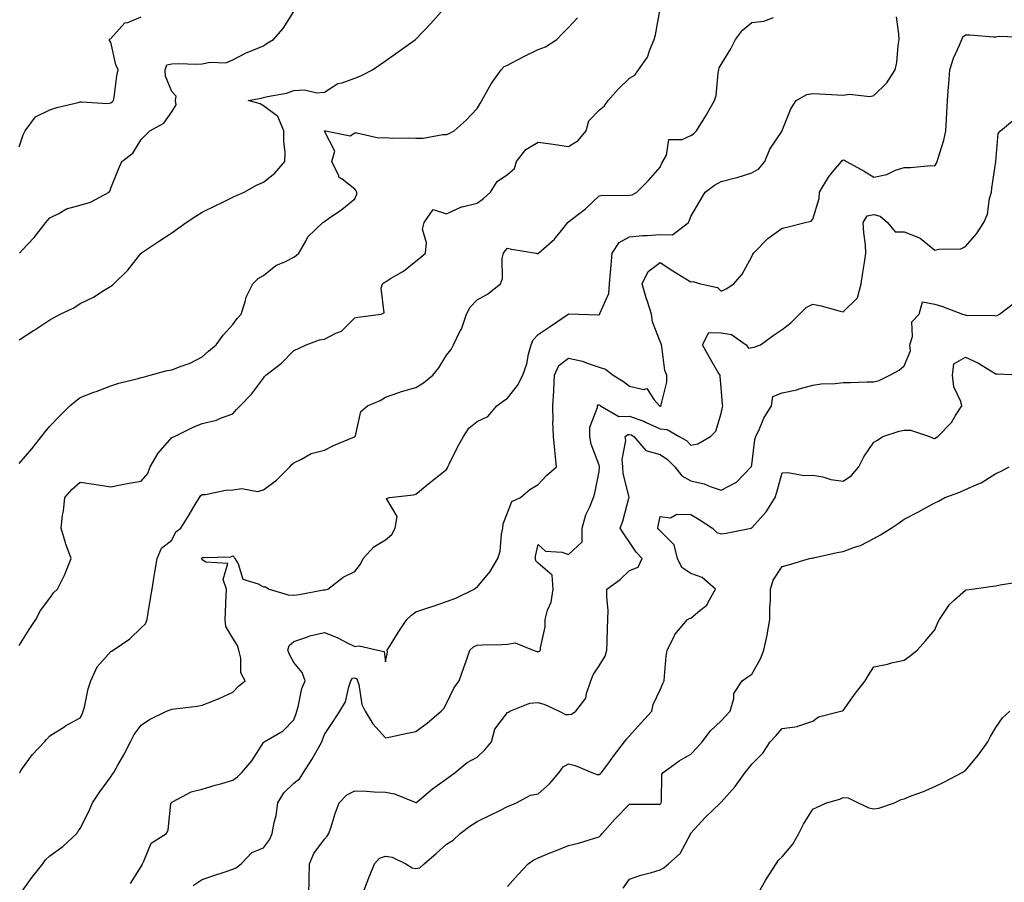
# Model space of a CAD drawing. Units: inches. Extents: x 944723 to 947363, y 7379738 to 7382378.
# Drawn here: x 946358 to 946681, y 7380596 to 7380878 of the extents above; entities that cross this region are included whole.
import ezdxf

# ---------------------------------------------------------------- set-up
doc = ezdxf.new("R2010")
doc.units = ezdxf.units.IN
doc.header["$MEASUREMENT"] = 0
doc.layers.add('Contour_94477379', color=7, linetype='Continuous', true_color=0x5a61fc)

msp = doc.modelspace()

# ---------------------------------------------------------------- linework, layer by layer
at = {"layer": 'Contour_94477379'}
for points in [[(946358.05, 7380773.52, 3358), (946362.74, 7380776.6, 3358), (946363.12, 7380776.86, 3358), (946368.05, 7380780.04, 3358), (946369.26, 7380780.71, 3358), (946371.5, 7380781.92, 3358), (946375.91, 7380784.06, 3358), (946378.05, 7380785.39, 3358), (946382.43, 7380787.53, 3358), (946385.92, 7380789.79, 3358), (946388.05, 7380791.08, 3358), (946388.58, 7380791.4, 3358), (946389.09, 7380791.92, 3358), (946393.67, 7380796.3, 3358), (946397.91, 7380801.78, 3358), (946398.02, 7380801.92, 3358), (946398.11, 7380801.98, 3358), (946404.06, 7380805.92, 3358), (946408.05, 7380808.55, 3358), (946409.99, 7380809.98, 3358), (946412.76, 7380811.92, 3358), (946415.91, 7380814.06, 3358), (946418.05, 7380815.35, 3358), (946422.43, 7380817.53, 3358), (946424.75, 7380818.62, 3358), (946428.05, 7380820.2, 3358), (946429.21, 7380820.76, 3358), (946431.79, 7380821.92, 3358), (946435.81, 7380824.15, 3358), (946438.05, 7380825.2, 3358), (946441.83, 7380828.14, 3358), (946445.04, 7380831.92, 3358), (946445.14, 7380834.83, 3358), (946444.72, 7380838.59, 3358), (946444.8, 7380841.92, 3358), (946442.78, 7380846.64, 3358), (946438.05, 7380850.21, 3358), (946437, 7380850.86, 3358), (946433.11, 7380851.92, 3358), (946437.29, 7380852.68, 3358), (946438.05, 7380852.88, 3358), (946439.38, 7380853.25, 3358), (946445.61, 7380854.36, 3358), (946448.05, 7380855.23, 3358), (946451.53, 7380855.4, 3358), (946455.53, 7380854.44, 3358), (946458.05, 7380854.67, 3358), (946462.48, 7380857.49, 3358), (946463.84, 7380857.71, 3358), (946468.05, 7380859.19, 3358), (946469.99, 7380859.97, 3358), (946473.83, 7380861.92, 3358), (946476.27, 7380863.69, 3358), (946478.05, 7380864.89, 3358), (946482.16, 7380867.81, 3358), (946487.94, 7380871.92, 3358), (946488, 7380871.97, 3358), (946488.05, 7380872, 3358), (946492.89, 7380877.08, 3358), (946497.16, 7380881.92, 3358)], [(946358.05, 7380673.45, 3356), (946361.33, 7380678.64, 3356), (946363.55, 7380681.92, 3356), (946365.05, 7380684.92, 3356), (946368.05, 7380688.97, 3356), (946369.31, 7380690.66, 3356), (946370.59, 7380691.92, 3356), (946373.09, 7380696.88, 3356), (946373.12, 7380696.99, 3356), (946375.13, 7380701.92, 3356), (946373.36, 7380706.6, 3356), (946373.17, 7380707.04, 3356), (946371.75, 7380711.92, 3356), (946372.26, 7380716.13, 3356), (946372.57, 7380717.4, 3356), (946372.98, 7380721.92, 3356), (946375.37, 7380724.6, 3356), (946378.05, 7380726.89, 3356), (946382.46, 7380726.33, 3356), (946383.96, 7380726.01, 3356), (946388.05, 7380725.41, 3356), (946392.37, 7380726.24, 3356), (946393.47, 7380726.5, 3356), (946398.05, 7380727.29, 3356), (946400.17, 7380729.8, 3356), (946400.95, 7380731.92, 3356), (946403.53, 7380736.44, 3356), (946408.05, 7380741.56, 3356), (946408.32, 7380741.65, 3356), (946408.91, 7380741.92, 3356), (946415.08, 7380744.89, 3356), (946418.05, 7380746.17, 3356), (946422.71, 7380747.26, 3356), (946424.05, 7380747.92, 3356), (946428.05, 7380749.36, 3356), (946429.22, 7380750.74, 3356), (946430.44, 7380751.92, 3356), (946434.18, 7380755.78, 3356), (946438.05, 7380761.04, 3356), (946438.47, 7380761.5, 3356), (946438.87, 7380761.92, 3356), (946444.04, 7380765.93, 3356), (946448.05, 7380770.01, 3356), (946449.33, 7380770.64, 3356), (946452.03, 7380771.92, 3356), (946456.45, 7380773.52, 3356), (946458.05, 7380773.72, 3356), (946461.83, 7380775.7, 3356), (946463.6, 7380776.37, 3356), (946468.05, 7380780.73, 3356), (946468.96, 7380781.01, 3356), (946476.63, 7380781.92, 3356), (946477.62, 7380782.35, 3356), (946476.62, 7380790.5, 3356), (946477.13, 7380791.92, 3356), (946477.64, 7380792.33, 3356), (946478.05, 7380792.56, 3356), (946479.72, 7380793.59, 3356), (946483.96, 7380796.01, 3356), (946488.05, 7380799.29, 3356), (946489.5, 7380800.47, 3356), (946491.16, 7380801.92, 3356), (946491.47, 7380805.34, 3356), (946490.21, 7380809.76, 3356), (946490.69, 7380811.92, 3356), (946493.71, 7380816.26, 3356), (946498.05, 7380814.78, 3356), (946502.93, 7380817.04, 3356), (946503.18, 7380817.05, 3356), (946508.05, 7380818.28, 3356), (946510.16, 7380819.81, 3356), (946512.48, 7380821.92, 3356), (946514.61, 7380825.36, 3356), (946518.05, 7380827.64, 3356), (946520.37, 7380829.59, 3356), (946520.96, 7380831.92, 3356), (946524.08, 7380835.89, 3356), (946528.05, 7380838.31, 3356), (946532.28, 7380837.69, 3356), (946533.61, 7380837.47, 3356), (946538.05, 7380836.84, 3356), (946541.17, 7380838.8, 3356), (946543.82, 7380841.92, 3356), (946544.67, 7380845.3, 3356), (946548.05, 7380848.73, 3356), (946549.8, 7380850.17, 3356), (946550.99, 7380851.92, 3356), (946554.31, 7380855.66, 3356), (946558.05, 7380859.25, 3356), (946559.74, 7380860.23, 3356), (946561.01, 7380861.92, 3356), (946563.9, 7380866.07, 3356), (946564.65, 7380868.52, 3356), (946566.14, 7380871.92, 3356), (946566.58, 7380873.39, 3356), (946568.04, 7380881.91, 3356)], [(946358.12, 7380801.92, 3359), (946359.05, 7380802.92, 3359), (946362.91, 7380807.06, 3359), (946366.77, 7380811.92, 3359), (946367.36, 7380812.61, 3359), (946368.05, 7380813.44, 3359), (946371.01, 7380814.88, 3359), (946373.52, 7380816.46, 3359), (946378.05, 7380817.68, 3359), (946381.39, 7380818.58, 3359), (946387.58, 7380821.92, 3359), (946387.75, 7380822.22, 3359), (946388.05, 7380823.23, 3359), (946390.53, 7380829.44, 3359), (946391.73, 7380831.92, 3359), (946395.32, 7380834.66, 3359), (946398.05, 7380839.11, 3359), (946399.44, 7380840.54, 3359), (946400.89, 7380841.92, 3359), (946405.47, 7380844.5, 3359), (946408.05, 7380848.24, 3359), (946409.51, 7380850.46, 3359), (946409.31, 7380851.92, 3359), (946409.46, 7380853.33, 3359), (946408.05, 7380854.86, 3359), (946406.01, 7380859.88, 3359), (946405.9, 7380861.92, 3359), (946406.42, 7380863.55, 3359), (946408.05, 7380863.95, 3359), (946410.19, 7380864.06, 3359), (946416.17, 7380863.79, 3359), (946418.05, 7380863.9, 3359), (946420.57, 7380864.44, 3359), (946425.75, 7380864.22, 3359), (946428.05, 7380865.18, 3359), (946432.44, 7380867.52, 3359), (946434.38, 7380868.25, 3359), (946438.05, 7380869.84, 3359), (946439.33, 7380870.64, 3359), (946441.34, 7380871.92, 3359), (946444.5, 7380875.47, 3359), (946448.05, 7380881.1, 3359)], [(946358.05, 7380836.72, 3360), (946359.32, 7380840.65, 3360), (946359.98, 7380841.92, 3360), (946363.43, 7380846.54, 3360), (946368.05, 7380848.9, 3360), (946370.35, 7380849.61, 3360), (946377.37, 7380851.23, 3360), (946378.05, 7380851.42, 3360), (946378.47, 7380851.5, 3360), (946387.09, 7380850.97, 3360), (946388.05, 7380851.09, 3360), (946388.52, 7380851.45, 3360), (946388.95, 7380851.92, 3360), (946389.18, 7380853.05, 3360), (946390.02, 7380859.94, 3360), (946390.51, 7380861.92, 3360), (946389.68, 7380863.55, 3360), (946388.05, 7380871.02, 3360), (946387.67, 7380871.54, 3360), (946387.64, 7380871.92, 3360), (946387.83, 7380872.15, 3360), (946388.05, 7380872.24, 3360), (946392.65, 7380877.32, 3360), (946393.61, 7380877.47, 3360), (946398.05, 7380879.34, 3360)], [(946358.05, 7380733.06, 3357), (946362.15, 7380737.82, 3357), (946365.37, 7380741.92, 3357), (946366.54, 7380743.43, 3357), (946368.05, 7380745.27, 3357), (946371.31, 7380748.66, 3357), (946374.65, 7380751.92, 3357), (946376.5, 7380753.48, 3357), (946378.05, 7380754.62, 3357), (946382.48, 7380756.35, 3357), (946383.3, 7380756.67, 3357), (946388.05, 7380758.51, 3357), (946390.66, 7380759.31, 3357), (946397.01, 7380760.88, 3357), (946398.05, 7380761.17, 3357), (946398.64, 7380761.33, 3357), (946400.91, 7380761.92, 3357), (946406.49, 7380763.49, 3357), (946408.05, 7380763.73, 3357), (946411.09, 7380764.96, 3357), (946414.03, 7380765.94, 3357), (946418.05, 7380768, 3357), (946420.12, 7380769.85, 3357), (946422.59, 7380771.92, 3357), (946424.92, 7380775.06, 3357), (946428.05, 7380778.53, 3357), (946429.49, 7380780.48, 3357), (946430.74, 7380781.92, 3357), (946432.09, 7380785.97, 3357), (946432.42, 7380787.55, 3357), (946434.61, 7380791.92, 3357), (946436.31, 7380793.66, 3357), (946438.05, 7380794.62, 3357), (946442.08, 7380797.88, 3357), (946445.32, 7380799.19, 3357), (946448.05, 7380800.59, 3357), (946448.84, 7380801.13, 3357), (946449.62, 7380801.92, 3357), (946451.94, 7380805.81, 3357), (946452.66, 7380807.31, 3357), (946457.52, 7380811.92, 3357), (946457.86, 7380812.11, 3357), (946458.05, 7380812.32, 3357), (946459.4, 7380813.26, 3357), (946463.75, 7380816.22, 3357), (946468.05, 7380819.73, 3357), (946468.7, 7380821.26, 3357), (946468.66, 7380821.92, 3357), (946468.5, 7380822.37, 3357), (946468.05, 7380822.82, 3357), (946463.85, 7380826.12, 3357), (946462.87, 7380826.74, 3357), (946462.78, 7380827.2, 3357), (946460.47, 7380831.92, 3357), (946461.42, 7380835.29, 3357), (946458.05, 7380841.84, 3357), (946458.04, 7380841.91, 3357), (946458.04, 7380841.93, 3357), (946458.07, 7380841.94, 3357), (946458.4, 7380841.92, 3357), (946466.52, 7380840.39, 3357), (946468.05, 7380841.29, 3357), (946468.64, 7380841.33, 3357), (946475.76, 7380839.64, 3357), (946478.05, 7380839.74, 3357), (946480.41, 7380839.56, 3357), (946485.85, 7380839.73, 3357), (946488.05, 7380839.52, 3357), (946490.38, 7380839.58, 3357), (946496.86, 7380840.73, 3357), (946498.05, 7380840.78, 3357), (946498.87, 7380841.1, 3357), (946500.59, 7380841.92, 3357), (946504.52, 7380845.45, 3357), (946508.05, 7380849.28, 3357), (946509.09, 7380850.88, 3357), (946509.59, 7380851.92, 3357), (946511.74, 7380855.61, 3357), (946512.66, 7380857.31, 3357), (946515.91, 7380861.92, 3357), (946516.91, 7380863.06, 3357), (946518.05, 7380863.53, 3357), (946521.34, 7380865.21, 3357), (946523.6, 7380866.37, 3357), (946528.05, 7380868.62, 3357), (946530.45, 7380869.52, 3357), (946534.22, 7380871.92, 3357), (946536.09, 7380873.88, 3357), (946538.05, 7380875.85, 3357), (946541, 7380878.97, 3357)], [(946358.16, 7380631.82, 3355), (946358.23, 7380631.92, 3355), (946358.7, 7380632.58, 3355), (946362.29, 7380637.68, 3355), (946366.38, 7380641.92, 3355), (946367.14, 7380642.83, 3355), (946368.05, 7380643.9, 3355), (946372.99, 7380646.98, 3355), (946373.26, 7380647.12, 3355), (946378.05, 7380649.77, 3355), (946378.78, 7380651.19, 3355), (946379.03, 7380651.92, 3355), (946379.4, 7380653.26, 3355), (946380.69, 7380659.28, 3355), (946381.52, 7380661.92, 3355), (946383.56, 7380666.42, 3355), (946388.05, 7380671.53, 3355), (946388.32, 7380671.65, 3355), (946388.82, 7380671.92, 3355), (946394.33, 7380675.64, 3355), (946398.05, 7380679.22, 3355), (946399.39, 7380680.59, 3355), (946399.93, 7380681.92, 3355), (946400.3, 7380684.16, 3355), (946401.1, 7380688.87, 3355), (946401.57, 7380691.92, 3355), (946402.27, 7380696.14, 3355), (946402.49, 7380697.48, 3355), (946403.22, 7380701.92, 3355), (946404.66, 7380705.31, 3355), (946408.05, 7380707.89, 3355), (946409.35, 7380710.62, 3355), (946411.05, 7380711.92, 3355), (946413.72, 7380716.24, 3355), (946415.75, 7380719.62, 3355), (946417.14, 7380721.92, 3355), (946417.47, 7380722.49, 3355), (946418.05, 7380722.86, 3355), (946419.05, 7380722.91, 3355), (946425.61, 7380724.36, 3355), (946428.05, 7380724.47, 3355), (946430.97, 7380724.84, 3355), (946436.13, 7380723.85, 3355), (946438.05, 7380724.37, 3355), (946442.34, 7380727.63, 3355), (946446.75, 7380731.92, 3355), (946447.32, 7380732.65, 3355), (946448.05, 7380733.31, 3355), (946450.57, 7380734.44, 3355), (946453.68, 7380736.29, 3355), (946458.05, 7380737.45, 3355), (946460.99, 7380738.99, 3355), (946467.87, 7380741.74, 3355), (946468.05, 7380741.82, 3355), (946468.1, 7380741.87, 3355), (946468.14, 7380741.92, 3355), (946468.22, 7380742.09, 3355), (946469.94, 7380750.02, 3355), (946472.12, 7380751.92, 3355), (946476.31, 7380753.66, 3355), (946478.05, 7380754.75, 3355), (946482.39, 7380756.25, 3355), (946483.3, 7380756.66, 3355), (946488.05, 7380757.89, 3355), (946490.47, 7380759.5, 3355), (946493.61, 7380761.92, 3355), (946495.59, 7380764.38, 3355), (946498.05, 7380768.53, 3355), (946499.57, 7380770.4, 3355), (946500.3, 7380771.92, 3355), (946502.58, 7380776.45, 3355), (946502.93, 7380777.04, 3355), (946504.59, 7380781.92, 3355), (946505.76, 7380784.2, 3355), (946508.05, 7380786.63, 3355), (946511.47, 7380788.5, 3355), (946515.79, 7380791.92, 3355), (946516.41, 7380793.57, 3355), (946516.33, 7380800.2, 3355), (946516.69, 7380801.92, 3355), (946517.24, 7380802.73, 3355), (946518.05, 7380803.5, 3355), (946519.4, 7380803.27, 3355), (946527.4, 7380801.92, 3355), (946527.87, 7380801.75, 3355), (946528.05, 7380801.8, 3355), (946528.13, 7380801.84, 3355), (946528.2, 7380801.92, 3355), (946533.48, 7380806.49, 3355), (946536.57, 7380810.43, 3355), (946537.77, 7380811.92, 3355), (946537.91, 7380812.06, 3355), (946538.05, 7380812.13, 3355), (946539.05, 7380812.91, 3355), (946543.57, 7380816.41, 3355), (946548.05, 7380820.68, 3355), (946549.11, 7380820.86, 3355), (946556.91, 7380820.78, 3355), (946558.05, 7380820.92, 3355), (946558.92, 7380821.05, 3355), (946560.45, 7380821.92, 3355), (946564.21, 7380825.76, 3355), (946568.05, 7380830.06, 3355), (946568.62, 7380831.35, 3355), (946568.97, 7380831.92, 3355), (946570.16, 7380834.03, 3355), (946570.85, 7380839.11, 3355), (946575.31, 7380839.17, 3355), (946578.05, 7380840.47, 3355), (946578.96, 7380841.01, 3355), (946579.91, 7380841.92, 3355), (946582.99, 7380846.86, 3355), (946583.04, 7380846.93, 3355), (946585.87, 7380851.92, 3355), (946586.41, 7380853.56, 3355), (946587.03, 7380860.9, 3355), (946587.26, 7380861.92, 3355), (946587.42, 7380862.55, 3355), (946588.05, 7380863.7, 3355), (946591.17, 7380868.8, 3355), (946592.72, 7380871.92, 3355), (946595, 7380874.97, 3355), (946598.05, 7380877.5, 3355), (946602.05, 7380877.92, 3355), (946605.22, 7380879.09, 3355)], [(946358.43, 7380592.3, 3354), (946362.32, 7380597.65, 3354), (946365.78, 7380601.92, 3354), (946366.72, 7380603.25, 3354), (946368.05, 7380604.56, 3354), (946372.35, 7380607.63, 3354), (946376.92, 7380611.92, 3354), (946377.33, 7380612.65, 3354), (946378.05, 7380613.56, 3354), (946380.84, 7380619.12, 3354), (946382.08, 7380621.92, 3354), (946384.48, 7380625.49, 3354), (946388.05, 7380630.47, 3354), (946388.66, 7380631.32, 3354), (946389.09, 7380631.92, 3354), (946390.38, 7380634.25, 3354), (946392.29, 7380637.68, 3354), (946394.55, 7380641.92, 3354), (946395.71, 7380644.26, 3354), (946398.05, 7380647.35, 3354), (946400.77, 7380649.2, 3354), (946406.35, 7380651.92, 3354), (946407.56, 7380652.41, 3354), (946408.05, 7380652.61, 3354), (946408.88, 7380652.75, 3354), (946416.41, 7380653.56, 3354), (946418.05, 7380653.88, 3354), (946421.39, 7380655.26, 3354), (946423.81, 7380656.16, 3354), (946428.05, 7380658.15, 3354), (946429.85, 7380660.12, 3354), (946432.06, 7380661.92, 3354), (946430.66, 7380664.53, 3354), (946430.68, 7380669.29, 3354), (946430, 7380671.92, 3354), (946429.56, 7380673.43, 3354), (946428.05, 7380675.82, 3354), (946425.78, 7380679.65, 3354), (946425.55, 7380681.92, 3354), (946425.6, 7380684.37, 3354), (946425.91, 7380689.78, 3354), (946425.95, 7380691.92, 3354), (946424.89, 7380695.09, 3354), (946426.43, 7380700.3, 3354), (946419.22, 7380700.75, 3354), (946418.05, 7380701.47, 3354), (946417.84, 7380701.71, 3354), (946417.79, 7380701.92, 3354), (946417.88, 7380702.08, 3354), (946418.05, 7380702.22, 3354), (946418.45, 7380702.32, 3354), (946427.44, 7380702.53, 3354), (946428.05, 7380702.82, 3354), (946428.47, 7380702.34, 3354), (946428.74, 7380701.92, 3354), (946429.74, 7380700.23, 3354), (946431.29, 7380695.16, 3354), (946436.34, 7380693.63, 3354), (946438.05, 7380692.62, 3354), (946438.77, 7380692.64, 3354), (946439.94, 7380691.92, 3354), (946446.13, 7380690, 3354), (946448.05, 7380689.95, 3354), (946449.81, 7380690.16, 3354), (946457.76, 7380691.63, 3354), (946458.05, 7380691.66, 3354), (946458.32, 7380691.65, 3354), (946459.17, 7380691.92, 3354), (946464.14, 7380695.83, 3354), (946468.05, 7380697.72, 3354), (946469.85, 7380700.12, 3354), (946470.71, 7380701.92, 3354), (946474.23, 7380705.74, 3354), (946478.05, 7380708.05, 3354), (946480.15, 7380709.82, 3354), (946481.24, 7380711.92, 3354), (946481.87, 7380715.74, 3354), (946478.36, 7380721.6, 3354), (946479.4, 7380721.92, 3354), (946487.23, 7380722.74, 3354), (946488.05, 7380722.98, 3354), (946492.95, 7380727.02, 3354), (946493.91, 7380727.78, 3354), (946498.05, 7380731.1, 3354), (946498.36, 7380731.61, 3354), (946498.47, 7380731.92, 3354), (946498.91, 7380732.78, 3354), (946501.6, 7380738.37, 3354), (946503.58, 7380741.92, 3354), (946505.37, 7380744.59, 3354), (946508.05, 7380746.75, 3354), (946511.57, 7380748.41, 3354), (946514.5, 7380751.92, 3354), (946516.57, 7380753.41, 3354), (946518.05, 7380754.45, 3354), (946521.36, 7380758.61, 3354), (946523.08, 7380761.92, 3354), (946524.33, 7380765.64, 3354), (946524.94, 7380768.81, 3354), (946525.78, 7380771.92, 3354), (946526.4, 7380773.58, 3354), (946528.05, 7380775.25, 3354), (946532.05, 7380777.92, 3354), (946537.94, 7380781.92, 3354), (946538, 7380781.97, 3354), (946538.05, 7380781.99, 3354), (946538.15, 7380782.01, 3354), (946541.31, 7380781.92, 3354), (946547.89, 7380781.76, 3354), (946548.05, 7380781.74, 3354), (946548.18, 7380781.79, 3354), (946548.26, 7380781.92, 3354), (946548.29, 7380782.16, 3354), (946551.26, 7380788.7, 3354), (946551.41, 7380791.92, 3354), (946551.77, 7380795.64, 3354), (946551.98, 7380798, 3354), (946552.37, 7380801.92, 3354), (946554.61, 7380805.36, 3354), (946558.05, 7380807.3, 3354), (946562.23, 7380807.74, 3354), (946563.77, 7380807.65, 3354), (946568.05, 7380807.98, 3354), (946572.1, 7380807.87, 3354), (946577.3, 7380811.92, 3354), (946577.55, 7380812.42, 3354), (946578.05, 7380813.93, 3354), (946581.09, 7380818.89, 3354), (946582.84, 7380821.92, 3354), (946585.81, 7380824.15, 3354), (946588.05, 7380825.42, 3354), (946592.73, 7380826.6, 3354), (946593.28, 7380826.69, 3354), (946598.05, 7380828.22, 3354), (946600.39, 7380829.58, 3354), (946602.31, 7380831.92, 3354), (946603.95, 7380836.02, 3354), (946607.87, 7380841.75, 3354), (946607.98, 7380841.92, 3354), (946608, 7380841.97, 3354), (946608.05, 7380842.09, 3354), (946610.82, 7380849.15, 3354), (946612.57, 7380851.92, 3354), (946616.09, 7380853.88, 3354), (946618.05, 7380854.24, 3354), (946620.21, 7380854.08, 3354), (946626.19, 7380853.78, 3354), (946628.05, 7380853.65, 3354), (946630.08, 7380853.95, 3354), (946636.74, 7380853.23, 3354), (946638.05, 7380853.59, 3354), (946642.3, 7380857.68, 3354), (946645.08, 7380861.92, 3354), (946645.65, 7380864.32, 3354), (946646.03, 7380869.9, 3354), (946646.4, 7380871.92, 3354), (946646.22, 7380873.74, 3354), (946645.48, 7380879.35, 3354)], [(946394.5, 7380595.47, 3353), (946398.05, 7380601.08, 3353), (946398.29, 7380601.68, 3353), (946398.41, 7380601.92, 3353), (946398.92, 7380602.79, 3353), (946401.29, 7380608.68, 3353), (946406.29, 7380611.92, 3353), (946406.86, 7380613.11, 3353), (946407.76, 7380621.63, 3353), (946407.84, 7380621.92, 3353), (946407.94, 7380622.03, 3353), (946408.05, 7380622.18, 3353), (946408.48, 7380622.34, 3353), (946414.43, 7380625.54, 3353), (946418.05, 7380626.42, 3353), (946422.29, 7380627.68, 3353), (946424.43, 7380628.29, 3353), (946428.05, 7380629.36, 3353), (946429.54, 7380630.43, 3353), (946430.99, 7380631.92, 3353), (946434.26, 7380635.71, 3353), (946438.05, 7380641.68, 3353), (946438.16, 7380641.81, 3353), (946438.35, 7380641.92, 3353), (946444.51, 7380645.46, 3353), (946448.05, 7380649.15, 3353), (946448.78, 7380651.19, 3353), (946449.04, 7380651.92, 3353), (946449.48, 7380653.34, 3353), (946450.6, 7380659.37, 3353), (946451.72, 7380661.92, 3353), (946450.73, 7380664.59, 3353), (946448.05, 7380667.92, 3353), (946446.63, 7380670.51, 3353), (946446.01, 7380671.92, 3353), (946446.52, 7380673.45, 3353), (946448.05, 7380674.72, 3353), (946452.33, 7380676.19, 3353), (946453.3, 7380676.66, 3353), (946458.05, 7380677.74, 3353), (946462.23, 7380676.1, 3353), (946465.71, 7380674.26, 3353), (946468.05, 7380673.14, 3353), (946469.46, 7380673.33, 3353), (946475.56, 7380671.92, 3353), (946477.65, 7380671.52, 3353), (946478.05, 7380668.13, 3353), (946478.75, 7380671.22, 3353), (946478.64, 7380671.92, 3353), (946479.63, 7380673.5, 3353), (946482.23, 7380677.74, 3353), (946485.09, 7380681.92, 3353), (946486.54, 7380683.43, 3353), (946488.05, 7380684.48, 3353), (946491.9, 7380685.77, 3353), (946493.65, 7380686.32, 3353), (946498.05, 7380687.87, 3353), (946501.07, 7380688.9, 3353), (946507.15, 7380691.92, 3353), (946507.62, 7380692.35, 3353), (946508.05, 7380692.51, 3353), (946512.34, 7380697.63, 3353), (946514.92, 7380701.92, 3353), (946515.63, 7380704.34, 3353), (946516.05, 7380709.92, 3353), (946516.46, 7380711.92, 3353), (946516.67, 7380713.29, 3353), (946518.05, 7380716.87, 3353), (946519.41, 7380720.56, 3353), (946522.34, 7380721.92, 3353), (946525.4, 7380724.57, 3353), (946528.05, 7380726.21, 3353), (946530.86, 7380729.11, 3353), (946534.05, 7380731.92, 3353), (946533.67, 7380736.31, 3353), (946533.54, 7380737.41, 3353), (946533.16, 7380741.92, 3353), (946532.92, 7380746.8, 3353), (946533.01, 7380746.96, 3353), (946532.93, 7380751.92, 3353), (946533.21, 7380756.76, 3353), (946533.18, 7380757.05, 3353), (946533.38, 7380761.92, 3353), (946534.88, 7380765.09, 3353), (946538.05, 7380767.51, 3353), (946542.63, 7380766.5, 3353), (946544.12, 7380765.85, 3353), (946548.05, 7380764.61, 3353), (946550.09, 7380763.96, 3353), (946552.64, 7380761.92, 3353), (946556.06, 7380759.92, 3353), (946558.05, 7380758.41, 3353), (946562.69, 7380757.28, 3353), (946563.74, 7380757.61, 3353), (946566.09, 7380753.88, 3353), (946567.79, 7380751.92, 3353), (946567.99, 7380751.86, 3353), (946568.05, 7380751.83, 3353), (946568.15, 7380751.82, 3353), (946568.42, 7380751.92, 3353), (946568.43, 7380752.3, 3353), (946570.26, 7380759.71, 3353), (946570.28, 7380761.92, 3353), (946569.62, 7380763.49, 3353), (946568.6, 7380771.37, 3353), (946568.45, 7380771.92, 3353), (946568.33, 7380772.2, 3353), (946568.05, 7380773.02, 3353), (946565.56, 7380779.43, 3353), (946565.23, 7380781.92, 3353), (946563.93, 7380786.04, 3353), (946563.45, 7380787.32, 3353), (946562.21, 7380791.92, 3353), (946564.08, 7380795.89, 3353), (946568.05, 7380798.81, 3353), (946572.24, 7380796.11, 3353), (946576.45, 7380793.53, 3353), (946578.05, 7380792.53, 3353), (946578.74, 7380792.62, 3353), (946581.24, 7380791.92, 3353), (946586.79, 7380790.67, 3353), (946588.05, 7380789.46, 3353), (946589.71, 7380790.26, 3353), (946592.15, 7380791.92, 3353), (946594.94, 7380795.02, 3353), (946598.05, 7380800.87, 3353), (946598.42, 7380801.55, 3353), (946598.67, 7380801.92, 3353), (946603.29, 7380806.67, 3353), (946608.05, 7380810.07, 3353), (946609.52, 7380810.44, 3353), (946615.56, 7380811.92, 3353), (946617.58, 7380812.39, 3353), (946618.05, 7380813.09, 3353), (946620.13, 7380819.84, 3353), (946620.24, 7380821.92, 3353), (946623.16, 7380826.82, 3353), (946624.41, 7380828.28, 3353), (946627.43, 7380831.92, 3353), (946627.7, 7380832.28, 3353), (946628.05, 7380832.5, 3353), (946628.5, 7380832.37, 3353), (946629.15, 7380831.92, 3353), (946634.86, 7380828.73, 3353), (946638.05, 7380826.78, 3353), (946642.3, 7380827.68, 3353), (946645.18, 7380829.05, 3353), (946648.05, 7380830, 3353), (946650.03, 7380829.94, 3353), (946656.7, 7380830.57, 3353), (946658.05, 7380830.52, 3353), (946658.63, 7380831.34, 3353), (946658.84, 7380831.92, 3353), (946659.1, 7380832.97, 3353), (946661.03, 7380838.94, 3353), (946661.61, 7380841.92, 3353), (946661.82, 7380845.69, 3353), (946661.97, 7380848.01, 3353), (946662.17, 7380851.92, 3353), (946662.54, 7380856.41, 3353), (946662.64, 7380857.33, 3353), (946662.99, 7380861.92, 3353), (946664.16, 7380865.81, 3353), (946666.16, 7380870.02, 3353), (946666.9, 7380871.92, 3353), (946667.25, 7380872.73, 3353), (946668.05, 7380873.4, 3353), (946669.52, 7380873.39, 3353), (946677.25, 7380872.72, 3353), (946678.05, 7380872.71, 3353), (946679.11, 7380872.99, 3353), (946687.31, 7380872.66, 3353)], [(946415.1, 7380594.87, 3352), (946418.05, 7380596.88, 3352), (946421.8, 7380598.17, 3352), (946425.5, 7380599.37, 3352), (946428.05, 7380600.23, 3352), (946429.24, 7380600.73, 3352), (946430.76, 7380601.92, 3352), (946434.26, 7380605.71, 3352), (946438.05, 7380607.23, 3352), (946440.11, 7380609.86, 3352), (946440.96, 7380611.92, 3352), (946441.6, 7380615.47, 3352), (946442.2, 7380617.77, 3352), (946442.83, 7380621.92, 3352), (946444.76, 7380625.21, 3352), (946448.05, 7380628.37, 3352), (946450.03, 7380629.93, 3352), (946451.25, 7380631.92, 3352), (946453.9, 7380636.07, 3352), (946456.08, 7380639.95, 3352), (946457.23, 7380641.92, 3352), (946457.44, 7380642.53, 3352), (946458.05, 7380644.26, 3352), (946461.11, 7380648.87, 3352), (946463.14, 7380651.92, 3352), (946464.92, 7380655.04, 3352), (946466, 7380659.87, 3352), (946466.75, 7380661.92, 3352), (946467.27, 7380662.71, 3352), (946468.05, 7380662.84, 3352), (946468.64, 7380662.5, 3352), (946468.93, 7380661.92, 3352), (946469.33, 7380660.64, 3352), (946470.31, 7380654.17, 3352), (946471.4, 7380651.92, 3352), (946473.92, 7380647.79, 3352), (946478.05, 7380643.21, 3352), (946479.68, 7380643.55, 3352), (946485.23, 7380644.74, 3352), (946488.05, 7380645.33, 3352), (946491.82, 7380648.15, 3352), (946496.32, 7380651.92, 3352), (946497.14, 7380652.83, 3352), (946498.05, 7380654.5, 3352), (946500.45, 7380659.52, 3352), (946502.15, 7380661.92, 3352), (946503.73, 7380666.23, 3352), (946504.44, 7380668.31, 3352), (946505.71, 7380671.92, 3352), (946506.91, 7380673.06, 3352), (946508.05, 7380673.54, 3352), (946509.75, 7380673.62, 3352), (946516.15, 7380673.83, 3352), (946518.05, 7380673.92, 3352), (946520.5, 7380674.37, 3352), (946526.43, 7380671.92, 3352), (946527.68, 7380671.54, 3352), (946528.05, 7380671.45, 3352), (946528.43, 7380671.54, 3352), (946528.84, 7380671.92, 3352), (946528.83, 7380672.7, 3352), (946530.43, 7380679.54, 3352), (946530.4, 7380681.92, 3352), (946531.18, 7380685.05, 3352), (946532.29, 7380687.68, 3352), (946532.95, 7380691.92, 3352), (946532.64, 7380696.51, 3352), (946528.05, 7380700.37, 3352), (946527.3, 7380701.17, 3352), (946527.16, 7380701.92, 3352), (946527.26, 7380702.71, 3352), (946528.05, 7380706.52, 3352), (946530.51, 7380704.38, 3352), (946535.96, 7380704.01, 3352), (946538.05, 7380703.28, 3352), (946542.55, 7380707.41, 3352), (946542.45, 7380711.92, 3352), (946543.71, 7380716.26, 3352), (946544.97, 7380718.85, 3352), (946546.19, 7380721.92, 3352), (946546.69, 7380723.28, 3352), (946548.05, 7380730.41, 3352), (946548.23, 7380731.74, 3352), (946548.22, 7380731.92, 3352), (946548.21, 7380732.08, 3352), (946548.05, 7380732.48, 3352), (946545.47, 7380739.34, 3352), (946545.02, 7380741.92, 3352), (946545.03, 7380744.94, 3352), (946547.55, 7380751.42, 3352), (946547.55, 7380751.92, 3352), (946547.75, 7380752.22, 3352), (946548.05, 7380752.25, 3352), (946548.26, 7380752.12, 3352), (946548.51, 7380751.92, 3352), (946554.52, 7380748.4, 3352), (946558.05, 7380748.56, 3352), (946562.9, 7380746.78, 3352), (946563.5, 7380746.47, 3352), (946568.05, 7380744.4, 3352), (946570.34, 7380744.22, 3352), (946574.29, 7380741.92, 3352), (946576.65, 7380740.53, 3352), (946578.05, 7380739.07, 3352), (946580.44, 7380739.53, 3352), (946584.53, 7380741.92, 3352), (946586.31, 7380743.66, 3352), (946588.05, 7380749.42, 3352), (946588.47, 7380751.5, 3352), (946588.62, 7380751.92, 3352), (946588.49, 7380752.36, 3352), (946588.05, 7380757.88, 3352), (946587.7, 7380761.57, 3352), (946587.66, 7380761.92, 3352), (946587.11, 7380762.86, 3352), (946584.09, 7380767.97, 3352), (946581.9, 7380771.92, 3352), (946584.03, 7380775.94, 3352), (946588.05, 7380775.78, 3352), (946591.4, 7380775.27, 3352), (946596.28, 7380771.92, 3352), (946596.97, 7380770.83, 3352), (946598.05, 7380771.05, 3352), (946598.88, 7380771.09, 3352), (946600.96, 7380771.92, 3352), (946605.04, 7380774.92, 3352), (946608.05, 7380776.87, 3352), (946610.85, 7380779.12, 3352), (946613.76, 7380781.92, 3352), (946615.89, 7380784.08, 3352), (946618.05, 7380785.22, 3352), (946620.78, 7380784.66, 3352), (946627.03, 7380782.93, 3352), (946628.05, 7380782.7, 3352), (946632.73, 7380787.24, 3352), (946633.91, 7380791.92, 3352), (946634.42, 7380795.55, 3352), (946635, 7380798.87, 3352), (946635.46, 7380801.92, 3352), (946635.31, 7380804.67, 3352), (946634.74, 7380808.61, 3352), (946634.57, 7380811.92, 3352), (946635.85, 7380814.12, 3352), (946638.05, 7380814.57, 3352), (946640.11, 7380813.98, 3352), (946642.51, 7380811.92, 3352), (946645.01, 7380808.89, 3352), (946648.05, 7380808.88, 3352), (946653.04, 7380806.91, 3352), (946653.2, 7380806.78, 3352), (946658.05, 7380802.85, 3352), (946659.31, 7380803.18, 3352), (946666.59, 7380803.38, 3352), (946668.05, 7380804.1, 3352), (946671.73, 7380808.24, 3352), (946674.08, 7380811.92, 3352), (946675.3, 7380814.67, 3352), (946675.96, 7380819.83, 3352), (946676.56, 7380821.92, 3352), (946676.75, 7380823.22, 3352), (946678.05, 7380831.89, 3352), (946678.05, 7380831.92, 3352), (946678.06, 7380831.93, 3352), (946678.84, 7380841.13, 3352), (946679.55, 7380841.92, 3352), (946684.16, 7380845.8, 3352)], [(946452.98, 7380591.92, 3351), (946453.09, 7380596.88, 3351), (946453.08, 7380596.95, 3351), (946453.17, 7380601.92, 3351), (946454.58, 7380605.39, 3351), (946458.05, 7380610.06, 3351), (946458.99, 7380610.98, 3351), (946459.5, 7380611.92, 3351), (946460.24, 7380614.11, 3351), (946461.53, 7380618.44, 3351), (946462.87, 7380621.92, 3351), (946465.36, 7380624.6, 3351), (946468.05, 7380625.85, 3351), (946471.86, 7380625.73, 3351), (946474.4, 7380625.57, 3351), (946478.05, 7380625.45, 3351), (946480.97, 7380624.84, 3351), (946487.96, 7380622.01, 3351), (946488.05, 7380621.98, 3351), (946488.43, 7380622.3, 3351), (946493.44, 7380626.53, 3351), (946498.05, 7380629.82, 3351), (946499.29, 7380630.68, 3351), (946500.85, 7380631.92, 3351), (946504.82, 7380635.15, 3351), (946508.05, 7380636.89, 3351), (946510.64, 7380639.33, 3351), (946512.75, 7380641.92, 3351), (946513.94, 7380646.03, 3351), (946518.05, 7380651.51, 3351), (946518.31, 7380651.66, 3351), (946518.75, 7380651.92, 3351), (946525.36, 7380654.61, 3351), (946528.05, 7380654.74, 3351), (946530.3, 7380654.16, 3351), (946534.95, 7380651.92, 3351), (946537.03, 7380650.91, 3351), (946538.05, 7380650.84, 3351), (946538.98, 7380650.99, 3351), (946540.45, 7380651.92, 3351), (946543.7, 7380656.26, 3351), (946543.87, 7380657.74, 3351), (946545.33, 7380661.92, 3351), (946546.13, 7380663.84, 3351), (946548.05, 7380666.8, 3351), (946550.02, 7380669.95, 3351), (946550.53, 7380671.92, 3351), (946550.68, 7380674.55, 3351), (946550.76, 7380679.2, 3351), (946550.93, 7380681.92, 3351), (946551.01, 7380684.88, 3351), (946550.55, 7380689.42, 3351), (946550.63, 7380691.92, 3351), (946554.93, 7380695.04, 3351), (946558.05, 7380698.02, 3351), (946560.87, 7380699.1, 3351), (946562.19, 7380701.92, 3351), (946560.19, 7380704.06, 3351), (946558.05, 7380707.27, 3351), (946556.18, 7380710.05, 3351), (946554.91, 7380711.92, 3351), (946555.82, 7380714.15, 3351), (946557.84, 7380721.71, 3351), (946557.91, 7380721.92, 3351), (946557.9, 7380722.07, 3351), (946555.9, 7380729.78, 3351), (946555.79, 7380731.92, 3351), (946555.61, 7380734.37, 3351), (946556.76, 7380740.63, 3351), (946556.59, 7380741.92, 3351), (946557.43, 7380742.54, 3351), (946558.05, 7380742.57, 3351), (946558.52, 7380742.39, 3351), (946559.45, 7380741.92, 3351), (946563.38, 7380737.25, 3351), (946568.05, 7380735.94, 3351), (946570.46, 7380734.34, 3351), (946572.81, 7380731.92, 3351), (946575.15, 7380729.02, 3351), (946578.05, 7380727.34, 3351), (946582.52, 7380726.4, 3351), (946584.47, 7380725.5, 3351), (946588.05, 7380724.35, 3351), (946593.03, 7380726.94, 3351), (946597.91, 7380731.92, 3351), (946597.95, 7380732.02, 3351), (946598.05, 7380732.62, 3351), (946599.09, 7380740.88, 3351), (946599.35, 7380741.92, 3351), (946600.57, 7380744.44, 3351), (946602.05, 7380747.91, 3351), (946604.5, 7380751.92, 3351), (946605.01, 7380754.96, 3351), (946608.05, 7380756.19, 3351), (946612.79, 7380757.18, 3351), (946613.62, 7380757.49, 3351), (946618.05, 7380758.68, 3351), (946620.79, 7380759.18, 3351), (946625.37, 7380759.24, 3351), (946628.05, 7380759.61, 3351), (946630.4, 7380759.57, 3351), (946635.91, 7380759.78, 3351), (946638.05, 7380759.75, 3351), (946639.78, 7380760.19, 3351), (946643.31, 7380761.92, 3351), (946646.37, 7380763.6, 3351), (946648.05, 7380765.06, 3351), (946650.05, 7380769.92, 3351), (946649.9, 7380771.92, 3351), (946650.74, 7380774.6, 3351), (946650.53, 7380779.44, 3351), (946652.94, 7380781.92, 3351), (946654.04, 7380785.93, 3351), (946658.05, 7380785.23, 3351), (946660.58, 7380784.45, 3351), (946667.15, 7380781.92, 3351), (946667.85, 7380781.73, 3351), (946668.05, 7380781.68, 3351), (946668.34, 7380781.62, 3351), (946677.6, 7380781.48, 3351), (946678.05, 7380781.35, 3351), (946678.47, 7380781.5, 3351), (946679.18, 7380781.92, 3351), (946684.22, 7380785.75, 3351)], [(946470.55, 7380591.92, 3350), (946472.05, 7380595.92, 3350), (946472.55, 7380597.41, 3350), (946474.47, 7380601.92, 3350), (946476.1, 7380603.87, 3350), (946478.05, 7380604.44, 3350), (946480.27, 7380604.14, 3350), (946484.78, 7380601.92, 3350), (946486.75, 7380600.62, 3350), (946488.05, 7380600.38, 3350), (946489.36, 7380600.61, 3350), (946490.76, 7380601.92, 3350), (946494.65, 7380605.31, 3350), (946498.05, 7380608.38, 3350), (946500.25, 7380609.72, 3350), (946502.51, 7380611.92, 3350), (946505.72, 7380614.25, 3350), (946508.05, 7380615.79, 3350), (946512.18, 7380617.79, 3350), (946515.7, 7380619.57, 3350), (946518.05, 7380620.74, 3350), (946518.89, 7380621.08, 3350), (946521.01, 7380621.92, 3350), (946525.56, 7380624.41, 3350), (946528.05, 7380624.92, 3350), (946531.78, 7380628.19, 3350), (946534.92, 7380631.92, 3350), (946536.3, 7380633.67, 3350), (946538.05, 7380634.7, 3350), (946540.26, 7380634.12, 3350), (946545.7, 7380631.92, 3350), (946547.38, 7380631.24, 3350), (946548.05, 7380631.19, 3350), (946548.46, 7380631.51, 3350), (946548.84, 7380631.92, 3350), (946551.19, 7380635.06, 3350), (946552.78, 7380637.19, 3350), (946556.41, 7380641.92, 3350), (946557.08, 7380642.89, 3350), (946558.05, 7380643.86, 3350), (946561.88, 7380648.09, 3350), (946565.34, 7380651.92, 3350), (946565.8, 7380654.16, 3350), (946568.05, 7380658.97, 3350), (946568.97, 7380661, 3350), (946569.32, 7380661.92, 3350), (946569.49, 7380663.36, 3350), (946570.04, 7380669.93, 3350), (946570.3, 7380671.92, 3350), (946572.72, 7380676.59, 3350), (946572.91, 7380677.06, 3350), (946576.96, 7380681.92, 3350), (946577.68, 7380682.29, 3350), (946578.05, 7380682.45, 3350), (946581.09, 7380684.96, 3350), (946583.34, 7380686.62, 3350), (946583.73, 7380687.6, 3350), (946586.19, 7380691.92, 3350), (946581.8, 7380695.67, 3350), (946578.05, 7380697.06, 3350), (946575.11, 7380698.98, 3350), (946573.68, 7380701.92, 3350), (946572.59, 7380706.46, 3350), (946568.05, 7380710.98, 3350), (946567.59, 7380711.46, 3350), (946567.27, 7380711.92, 3350), (946567.42, 7380712.55, 3350), (946568.05, 7380715.64, 3350), (946571.42, 7380715.29, 3350), (946573.49, 7380716.49, 3350), (946578.05, 7380716.37, 3350), (946580.85, 7380714.72, 3350), (946585.15, 7380711.92, 3350), (946586.57, 7380710.43, 3350), (946588.05, 7380710.07, 3350), (946589.69, 7380710.28, 3350), (946597.85, 7380711.92, 3350), (946598.02, 7380711.95, 3350), (946598.05, 7380711.96, 3350), (946602.8, 7380717.18, 3350), (946605.68, 7380721.92, 3350), (946606.31, 7380723.66, 3350), (946608.05, 7380729.94, 3350), (946609.92, 7380730.05, 3350), (946615.24, 7380729.11, 3350), (946618.05, 7380729.22, 3350), (946621.32, 7380728.64, 3350), (946623.92, 7380727.79, 3350), (946628.05, 7380727.29, 3350), (946630.79, 7380729.17, 3350), (946633.11, 7380731.92, 3350), (946634.78, 7380735.19, 3350), (946638.05, 7380740.03, 3350), (946639.22, 7380740.74, 3350), (946640.97, 7380741.92, 3350), (946646.32, 7380743.65, 3350), (946648.05, 7380743.95, 3350), (946650.06, 7380743.93, 3350), (946656.29, 7380741.92, 3350), (946657.5, 7380741.37, 3350), (946658.05, 7380741.28, 3350), (946658.46, 7380741.51, 3350), (946659.07, 7380741.92, 3350), (946663.53, 7380746.44, 3350), (946664.86, 7380748.73, 3350), (946666.94, 7380751.92, 3350), (946666.61, 7380753.35, 3350), (946664.25, 7380758.12, 3350), (946663.85, 7380761.92, 3350), (946664.29, 7380765.68, 3350), (946668.05, 7380767.85, 3350), (946672.09, 7380765.97, 3350), (946676.92, 7380763.06, 3350), (946678.05, 7380762.42, 3350), (946678.58, 7380762.45, 3350), (946687.95, 7380762.02, 3350)], [(946518.05, 7380594.55, 3349), (946521.53, 7380598.44, 3349), (946524.84, 7380601.92, 3349), (946526.71, 7380603.26, 3349), (946528.05, 7380603.96, 3349), (946531.49, 7380605.35, 3349), (946533.71, 7380606.26, 3349), (946538.05, 7380608.01, 3349), (946541.25, 7380608.72, 3349), (946546.5, 7380610.36, 3349), (946548.05, 7380610.76, 3349), (946548.6, 7380611.38, 3349), (946549.06, 7380611.92, 3349), (946553.26, 7380616.71, 3349), (946558.05, 7380621.47, 3349), (946558.48, 7380621.49, 3349), (946567.61, 7380621.48, 3349), (946568.05, 7380621.5, 3349), (946568.24, 7380621.74, 3349), (946568.33, 7380621.92, 3349), (946568.46, 7380622.34, 3349), (946568.6, 7380631.37, 3349), (946569.03, 7380631.92, 3349), (946574.29, 7380635.67, 3349), (946578.05, 7380637.9, 3349), (946580.06, 7380639.91, 3349), (946581.82, 7380641.92, 3349), (946584.51, 7380645.47, 3349), (946588.05, 7380648.79, 3349), (946589.55, 7380650.41, 3349), (946591, 7380651.92, 3349), (946592.18, 7380656.06, 3349), (946592.19, 7380657.78, 3349), (946594.96, 7380661.92, 3349), (946596.8, 7380663.17, 3349), (946598.05, 7380664.11, 3349), (946600.88, 7380669.09, 3349), (946601.99, 7380671.92, 3349), (946603.1, 7380676.87, 3349), (946603.11, 7380676.98, 3349), (946604.04, 7380681.92, 3349), (946604.04, 7380685.93, 3349), (946604.23, 7380688.1, 3349), (946604.23, 7380691.92, 3349), (946605.08, 7380694.89, 3349), (946608.05, 7380699.35, 3349), (946610.06, 7380699.91, 3349), (946616.97, 7380701.92, 3349), (946617.86, 7380702.1, 3349), (946618.05, 7380702.13, 3349), (946618.3, 7380702.17, 3349), (946626.04, 7380703.93, 3349), (946628.05, 7380704.19, 3349), (946631.77, 7380705.64, 3349), (946633.74, 7380706.23, 3349), (946638.05, 7380708.5, 3349), (946640.27, 7380709.71, 3349), (946643.72, 7380711.92, 3349), (946646.32, 7380713.65, 3349), (946648.05, 7380714.81, 3349), (946652.7, 7380717.27, 3349), (946654.21, 7380718.08, 3349), (946658.05, 7380720.13, 3349), (946659.23, 7380720.74, 3349), (946661.37, 7380721.92, 3349), (946666.28, 7380723.69, 3349), (946668.05, 7380724.52, 3349), (946672.61, 7380726.48, 3349), (946673.28, 7380726.69, 3349), (946678.05, 7380729.8, 3349), (946679.51, 7380730.45, 3349), (946682.42, 7380731.92, 3349)], [(946555.93, 7380594.04, 3348), (946558.05, 7380596.95, 3348), (946561.77, 7380598.2, 3348), (946565.23, 7380599.1, 3348), (946568.05, 7380599.95, 3348), (946569.29, 7380600.68, 3348), (946570.78, 7380601.92, 3348), (946574.66, 7380605.31, 3348), (946578.05, 7380611.91, 3348), (946578.06, 7380611.92, 3348), (946578.13, 7380612, 3348), (946582.83, 7380617.15, 3348), (946587.79, 7380621.92, 3348), (946587.93, 7380622.04, 3348), (946588.05, 7380622.16, 3348), (946592.64, 7380627.33, 3348), (946595.91, 7380631.92, 3348), (946596.87, 7380633.1, 3348), (946598.05, 7380634.57, 3348), (946601.73, 7380638.24, 3348), (946604.1, 7380641.92, 3348), (946606.02, 7380643.95, 3348), (946608.05, 7380646.23, 3348), (946613.02, 7380646.95, 3348), (946613.18, 7380647.05, 3348), (946618.05, 7380648.69, 3348), (946619.91, 7380650.06, 3348), (946627.26, 7380651.92, 3348), (946627.86, 7380652.11, 3348), (946628.05, 7380652.12, 3348), (946632.1, 7380657.87, 3348), (946635.26, 7380661.92, 3348), (946636.26, 7380663.71, 3348), (946638.05, 7380666.42, 3348), (946642.59, 7380667.38, 3348), (946643.85, 7380667.73, 3348), (946648.05, 7380668.7, 3348), (946649.91, 7380670.06, 3348), (946652.24, 7380671.92, 3348), (946654.98, 7380674.99, 3348), (946658.05, 7380678.61, 3348), (946659.05, 7380680.93, 3348), (946659.6, 7380681.92, 3348), (946662.67, 7380686.54, 3348), (946662.95, 7380687.02, 3348), (946664.51, 7380688.38, 3348), (946668.05, 7380691.57, 3348), (946668.33, 7380691.63, 3348), (946670.15, 7380691.92, 3348), (946677.1, 7380692.86, 3348), (946678.05, 7380693, 3348), (946679.43, 7380693.29, 3348), (946685.63, 7380694.34, 3348)], [(946599.92, 7380591.92, 3347), (946602.59, 7380596.46, 3347), (946602.92, 7380597.05, 3347), (946606.05, 7380601.92, 3347), (946606.82, 7380603.15, 3347), (946608.05, 7380604.25, 3347), (946611.55, 7380608.42, 3347), (946613.45, 7380611.92, 3347), (946614.99, 7380614.98, 3347), (946618.05, 7380619.88, 3347), (946619.46, 7380620.52, 3347), (946622.51, 7380621.92, 3347), (946626.88, 7380623.09, 3347), (946628.05, 7380623.68, 3347), (946629.66, 7380623.54, 3347), (946632.9, 7380621.92, 3347), (946636.46, 7380620.33, 3347), (946638.05, 7380619.92, 3347), (946639.75, 7380620.22, 3347), (946644.85, 7380621.92, 3347), (946646.98, 7380622.99, 3347), (946648.05, 7380623.29, 3347), (946650.32, 7380624.19, 3347), (946654.33, 7380625.64, 3347), (946658.05, 7380627.28, 3347), (946661.21, 7380628.76, 3347), (946667.01, 7380631.92, 3347), (946667.7, 7380632.28, 3347), (946668.05, 7380632.54, 3347), (946672.3, 7380637.67, 3347), (946675.37, 7380641.92, 3347), (946676.3, 7380643.67, 3347), (946678.05, 7380646.59, 3347), (946680.26, 7380649.72, 3347), (946682.62, 7380651.92, 3347)]]:
    msp.add_polyline3d(points, dxfattribs=at)

doc.saveas('drawing.dxf')
